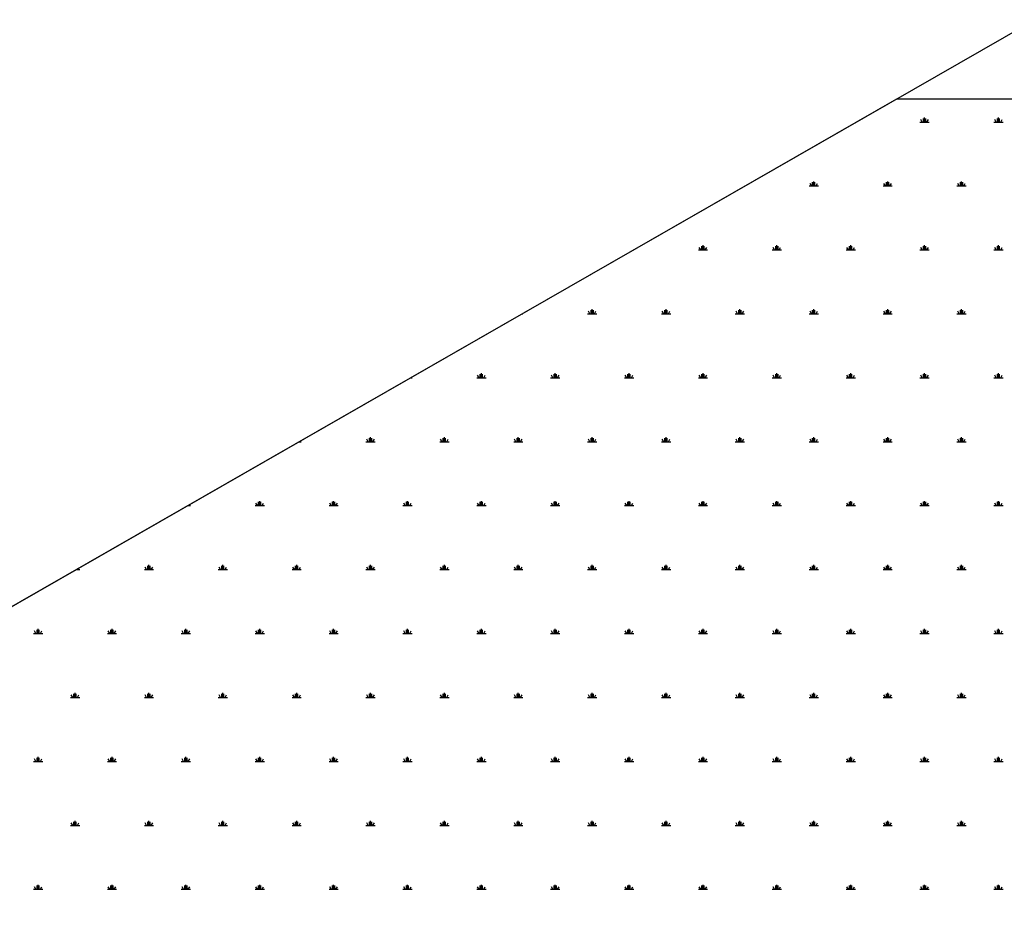
# Model space of a CAD drawing. Units: millimetres. Extents: x -111548 to -110577, y 57139 to 58543.
# Drawn here: x -111240 to -111213, y 57906 to 57930 of the extents above; entities that cross this region are included whole.
import ezdxf

# ---------------------------------------------------------------- set-up
doc = ezdxf.new("R2010")
doc.units = ezdxf.units.MM

msp = doc.modelspace()

# ---------------------------------------------------------------- linework, layer by layer
at = {"color": 0, "linetype": 'ByBlock', "lineweight": -2}
for p, q in [((-111085.681, 58002.869), (-111298.343, 57880.859)), ((-111298.343, 57880.859), (-111215.802, 57928.215)), ((-111215.802, 57928.215), (-111050.398, 57928.215)), ((-111215.054, 57927.589), (-111215.054, 57927.714)), ((-111213.054, 57927.589), (-111213.054, 57927.714)), ((-111215.179, 57927.589), (-111214.929, 57927.589)), ((-111215.117, 57927.589), (-111215.157, 57927.658)), ((-111215.085, 57927.589), (-111215.085, 57927.689)), ((-111215.023, 57927.589), (-111215.023, 57927.689)), ((-111214.992, 57927.589), (-111214.952, 57927.658)), ((-111213.179, 57927.589), (-111212.929, 57927.589)), ((-111213.117, 57927.589), (-111213.157, 57927.658)), ((-111213.085, 57927.589), (-111213.085, 57927.689)), ((-111213.023, 57927.589), (-111213.023, 57927.689)), ((-111212.992, 57927.589), (-111212.952, 57927.658)), ((-111218.179, 57925.857), (-111217.929, 57925.857)), ((-111218.117, 57925.857), (-111218.157, 57925.926)), ((-111218.085, 57925.857), (-111218.085, 57925.957)), ((-111218.054, 57925.857), (-111218.054, 57925.982)), ((-111218.023, 57925.857), (-111218.023, 57925.957)), ((-111217.992, 57925.857), (-111217.952, 57925.926)), ((-111216.179, 57925.857), (-111215.929, 57925.857)), ((-111216.117, 57925.857), (-111216.157, 57925.926)), ((-111216.085, 57925.857), (-111216.085, 57925.957)), ((-111216.054, 57925.857), (-111216.054, 57925.982)), ((-111216.023, 57925.857), (-111216.023, 57925.957)), ((-111215.992, 57925.857), (-111215.952, 57925.926)), ((-111214.179, 57925.857), (-111213.929, 57925.857)), ((-111214.117, 57925.857), (-111214.157, 57925.926)), ((-111214.085, 57925.857), (-111214.085, 57925.957)), ((-111214.054, 57925.857), (-111214.054, 57925.982)), ((-111214.023, 57925.857), (-111214.023, 57925.957)), ((-111213.992, 57925.857), (-111213.952, 57925.926)), ((-111221.054, 57924.125), (-111221.054, 57924.25)), ((-111219.054, 57924.125), (-111219.054, 57924.25)), ((-111217.054, 57924.125), (-111217.054, 57924.25)), ((-111215.054, 57924.125), (-111215.054, 57924.25)), ((-111213.054, 57924.125), (-111213.054, 57924.25)), ((-111222.931, 57924.125), (-111222.929, 57924.125)), ((-111221.179, 57924.125), (-111220.929, 57924.125)), ((-111221.117, 57924.125), (-111221.157, 57924.194)), ((-111221.085, 57924.125), (-111221.085, 57924.225)), ((-111221.023, 57924.125), (-111221.023, 57924.225)), ((-111220.992, 57924.125), (-111220.952, 57924.194)), ((-111219.179, 57924.125), (-111218.929, 57924.125)), ((-111219.117, 57924.125), (-111219.157, 57924.194)), ((-111219.085, 57924.125), (-111219.085, 57924.225)), ((-111219.023, 57924.125), (-111219.023, 57924.225)), ((-111218.992, 57924.125), (-111218.952, 57924.194)), ((-111217.179, 57924.125), (-111216.929, 57924.125)), ((-111217.117, 57924.125), (-111217.157, 57924.194)), ((-111217.085, 57924.125), (-111217.085, 57924.225)), ((-111217.023, 57924.125), (-111217.023, 57924.225)), ((-111216.992, 57924.125), (-111216.952, 57924.194)), ((-111215.179, 57924.125), (-111214.929, 57924.125)), ((-111215.117, 57924.125), (-111215.157, 57924.194)), ((-111215.085, 57924.125), (-111215.085, 57924.225)), ((-111215.023, 57924.125), (-111215.023, 57924.225)), ((-111214.992, 57924.125), (-111214.952, 57924.194)), ((-111213.179, 57924.125), (-111212.929, 57924.125)), ((-111213.117, 57924.125), (-111213.157, 57924.194)), ((-111213.085, 57924.125), (-111213.085, 57924.225)), ((-111213.023, 57924.125), (-111213.023, 57924.225)), ((-111212.992, 57924.125), (-111212.952, 57924.194)), ((-111225.95, 57922.393), (-111225.929, 57922.393)), ((-111224.179, 57922.393), (-111223.929, 57922.393)), ((-111224.117, 57922.393), (-111224.157, 57922.462)), ((-111224.085, 57922.393), (-111224.085, 57922.493)), ((-111224.054, 57922.393), (-111224.054, 57922.518)), ((-111224.023, 57922.393), (-111224.023, 57922.493)), ((-111223.992, 57922.393), (-111223.952, 57922.462)), ((-111222.179, 57922.393), (-111221.929, 57922.393)), ((-111222.117, 57922.393), (-111222.157, 57922.462)), ((-111222.085, 57922.393), (-111222.085, 57922.493)), ((-111222.054, 57922.393), (-111222.054, 57922.518)), ((-111222.023, 57922.393), (-111222.023, 57922.493)), ((-111221.992, 57922.393), (-111221.952, 57922.462)), ((-111220.179, 57922.393), (-111219.929, 57922.393)), ((-111220.117, 57922.393), (-111220.157, 57922.462)), ((-111220.085, 57922.393), (-111220.085, 57922.493)), ((-111220.054, 57922.393), (-111220.054, 57922.518)), ((-111220.023, 57922.393), (-111220.023, 57922.493)), ((-111219.992, 57922.393), (-111219.952, 57922.462)), ((-111218.179, 57922.393), (-111217.929, 57922.393)), ((-111218.117, 57922.393), (-111218.157, 57922.462)), ((-111218.085, 57922.393), (-111218.085, 57922.493)), ((-111218.054, 57922.393), (-111218.054, 57922.518)), ((-111218.023, 57922.393), (-111218.023, 57922.493)), ((-111217.992, 57922.393), (-111217.952, 57922.462)), ((-111216.179, 57922.393), (-111215.929, 57922.393)), ((-111216.117, 57922.393), (-111216.157, 57922.462)), ((-111216.085, 57922.393), (-111216.085, 57922.493)), ((-111216.054, 57922.393), (-111216.054, 57922.518)), ((-111216.023, 57922.393), (-111216.023, 57922.493)), ((-111215.992, 57922.393), (-111215.952, 57922.462)), ((-111214.179, 57922.393), (-111213.929, 57922.393)), ((-111214.117, 57922.393), (-111214.157, 57922.462)), ((-111214.085, 57922.393), (-111214.085, 57922.493)), ((-111214.054, 57922.393), (-111214.054, 57922.518)), ((-111214.023, 57922.393), (-111214.023, 57922.493)), ((-111213.992, 57922.393), (-111213.952, 57922.462)), ((-111227.054, 57920.661), (-111227.054, 57920.786)), ((-111225.054, 57920.661), (-111225.054, 57920.786)), ((-111223.054, 57920.661), (-111223.054, 57920.786)), ((-111221.054, 57920.661), (-111221.054, 57920.786)), ((-111219.054, 57920.661), (-111219.054, 57920.786)), ((-111217.054, 57920.661), (-111217.054, 57920.786)), ((-111215.054, 57920.661), (-111215.054, 57920.786)), ((-111213.054, 57920.661), (-111213.054, 57920.786)), ((-111228.969, 57920.661), (-111228.929, 57920.661)), ((-111227.179, 57920.661), (-111226.929, 57920.661)), ((-111227.117, 57920.661), (-111227.157, 57920.73)), ((-111227.085, 57920.661), (-111227.085, 57920.761)), ((-111227.023, 57920.661), (-111227.023, 57920.761)), ((-111226.992, 57920.661), (-111226.952, 57920.73)), ((-111225.179, 57920.661), (-111224.929, 57920.661)), ((-111225.117, 57920.661), (-111225.157, 57920.73)), ((-111225.085, 57920.661), (-111225.085, 57920.761)), ((-111225.023, 57920.661), (-111225.023, 57920.761)), ((-111224.992, 57920.661), (-111224.952, 57920.73)), ((-111223.179, 57920.661), (-111222.929, 57920.661)), ((-111223.117, 57920.661), (-111223.157, 57920.73)), ((-111223.085, 57920.661), (-111223.085, 57920.761)), ((-111223.023, 57920.661), (-111223.023, 57920.761)), ((-111222.992, 57920.661), (-111222.952, 57920.73)), ((-111221.179, 57920.661), (-111220.929, 57920.661)), ((-111221.117, 57920.661), (-111221.157, 57920.73)), ((-111221.085, 57920.661), (-111221.085, 57920.761)), ((-111221.023, 57920.661), (-111221.023, 57920.761)), ((-111220.992, 57920.661), (-111220.952, 57920.73)), ((-111219.179, 57920.661), (-111218.929, 57920.661)), ((-111219.117, 57920.661), (-111219.157, 57920.73)), ((-111219.085, 57920.661), (-111219.085, 57920.761)), ((-111219.023, 57920.661), (-111219.023, 57920.761)), ((-111218.992, 57920.661), (-111218.952, 57920.73)), ((-111217.179, 57920.661), (-111216.929, 57920.661)), ((-111217.117, 57920.661), (-111217.157, 57920.73)), ((-111217.085, 57920.661), (-111217.085, 57920.761)), ((-111217.023, 57920.661), (-111217.023, 57920.761)), ((-111216.992, 57920.661), (-111216.952, 57920.73)), ((-111215.179, 57920.661), (-111214.929, 57920.661)), ((-111215.117, 57920.661), (-111215.157, 57920.73)), ((-111215.085, 57920.661), (-111215.085, 57920.761)), ((-111215.023, 57920.661), (-111215.023, 57920.761)), ((-111214.992, 57920.661), (-111214.952, 57920.73)), ((-111213.179, 57920.661), (-111212.929, 57920.661)), ((-111213.117, 57920.661), (-111213.157, 57920.73)), ((-111213.085, 57920.661), (-111213.085, 57920.761)), ((-111213.023, 57920.661), (-111213.023, 57920.761)), ((-111212.992, 57920.661), (-111212.952, 57920.73)), ((-111231.987, 57918.929), (-111231.929, 57918.929)), ((-111230.179, 57918.929), (-111229.929, 57918.929)), ((-111230.117, 57918.929), (-111230.157, 57918.998)), ((-111230.085, 57918.929), (-111230.085, 57919.029)), ((-111230.054, 57918.929), (-111230.054, 57919.054)), ((-111230.023, 57918.929), (-111230.023, 57919.029)), ((-111229.992, 57918.929), (-111229.952, 57918.998)), ((-111228.179, 57918.929), (-111227.929, 57918.929)), ((-111228.117, 57918.929), (-111228.157, 57918.998)), ((-111228.085, 57918.929), (-111228.085, 57919.029)), ((-111228.054, 57918.929), (-111228.054, 57919.054)), ((-111228.023, 57918.929), (-111228.023, 57919.029)), ((-111227.992, 57918.929), (-111227.952, 57918.998)), ((-111226.179, 57918.929), (-111225.929, 57918.929)), ((-111226.117, 57918.929), (-111226.157, 57918.998)), ((-111226.085, 57918.929), (-111226.085, 57919.029)), ((-111226.054, 57918.929), (-111226.054, 57919.054)), ((-111226.023, 57918.929), (-111226.023, 57919.029)), ((-111225.992, 57918.929), (-111225.952, 57918.998)), ((-111224.179, 57918.929), (-111223.929, 57918.929)), ((-111224.117, 57918.929), (-111224.157, 57918.998)), ((-111224.085, 57918.929), (-111224.085, 57919.029)), ((-111224.054, 57918.929), (-111224.054, 57919.054)), ((-111224.023, 57918.929), (-111224.023, 57919.029)), ((-111223.992, 57918.929), (-111223.952, 57918.998)), ((-111222.179, 57918.929), (-111221.929, 57918.929)), ((-111222.117, 57918.929), (-111222.157, 57918.998)), ((-111222.085, 57918.929), (-111222.085, 57919.029)), ((-111222.054, 57918.929), (-111222.054, 57919.054)), ((-111222.023, 57918.929), (-111222.023, 57919.029)), ((-111221.992, 57918.929), (-111221.952, 57918.998)), ((-111220.179, 57918.929), (-111219.929, 57918.929)), ((-111220.117, 57918.929), (-111220.157, 57918.998)), ((-111220.085, 57918.929), (-111220.085, 57919.029)), ((-111220.054, 57918.929), (-111220.054, 57919.054)), ((-111220.023, 57918.929), (-111220.023, 57919.029)), ((-111219.992, 57918.929), (-111219.952, 57918.998)), ((-111218.179, 57918.929), (-111217.929, 57918.929)), ((-111218.117, 57918.929), (-111218.157, 57918.998)), ((-111218.085, 57918.929), (-111218.085, 57919.029)), ((-111218.054, 57918.929), (-111218.054, 57919.054)), ((-111218.023, 57918.929), (-111218.023, 57919.029)), ((-111217.992, 57918.929), (-111217.952, 57918.998)), ((-111216.179, 57918.929), (-111215.929, 57918.929)), ((-111216.117, 57918.929), (-111216.157, 57918.998)), ((-111216.085, 57918.929), (-111216.085, 57919.029)), ((-111216.054, 57918.929), (-111216.054, 57919.054)), ((-111216.023, 57918.929), (-111216.023, 57919.029)), ((-111215.992, 57918.929), (-111215.952, 57918.998)), ((-111214.179, 57918.929), (-111213.929, 57918.929)), ((-111214.117, 57918.929), (-111214.157, 57918.998)), ((-111214.085, 57918.929), (-111214.085, 57919.029)), ((-111214.054, 57918.929), (-111214.054, 57919.054)), ((-111214.023, 57918.929), (-111214.023, 57919.029)), ((-111213.992, 57918.929), (-111213.952, 57918.998)), ((-111233.054, 57917.197), (-111233.054, 57917.322)), ((-111231.054, 57917.197), (-111231.054, 57917.322)), ((-111229.054, 57917.197), (-111229.054, 57917.322)), ((-111227.054, 57917.197), (-111227.054, 57917.322)), ((-111225.054, 57917.197), (-111225.054, 57917.322)), ((-111223.054, 57917.197), (-111223.054, 57917.322)), ((-111221.054, 57917.197), (-111221.054, 57917.322)), ((-111219.054, 57917.197), (-111219.054, 57917.322)), ((-111217.054, 57917.197), (-111217.054, 57917.322)), ((-111215.054, 57917.197), (-111215.054, 57917.322)), ((-111213.054, 57917.197), (-111213.054, 57917.322)), ((-111235.006, 57917.197), (-111234.929, 57917.197)), ((-111234.992, 57917.197), (-111234.984, 57917.209)), ((-111233.179, 57917.197), (-111232.929, 57917.197)), ((-111233.117, 57917.197), (-111233.157, 57917.266)), ((-111233.085, 57917.197), (-111233.085, 57917.297)), ((-111233.023, 57917.197), (-111233.023, 57917.297)), ((-111232.992, 57917.197), (-111232.952, 57917.266)), ((-111231.179, 57917.197), (-111230.929, 57917.197)), ((-111231.117, 57917.197), (-111231.157, 57917.266)), ((-111231.085, 57917.197), (-111231.085, 57917.297)), ((-111231.023, 57917.197), (-111231.023, 57917.297)), ((-111230.992, 57917.197), (-111230.952, 57917.266)), ((-111229.179, 57917.197), (-111228.929, 57917.197)), ((-111229.117, 57917.197), (-111229.157, 57917.266)), ((-111229.085, 57917.197), (-111229.085, 57917.297)), ((-111229.023, 57917.197), (-111229.023, 57917.297)), ((-111228.992, 57917.197), (-111228.952, 57917.266)), ((-111227.179, 57917.197), (-111226.929, 57917.197)), ((-111227.117, 57917.197), (-111227.157, 57917.266)), ((-111227.085, 57917.197), (-111227.085, 57917.297)), ((-111227.023, 57917.197), (-111227.023, 57917.297)), ((-111226.992, 57917.197), (-111226.952, 57917.266)), ((-111225.179, 57917.197), (-111224.929, 57917.197)), ((-111225.117, 57917.197), (-111225.157, 57917.266)), ((-111225.085, 57917.197), (-111225.085, 57917.297)), ((-111225.023, 57917.197), (-111225.023, 57917.297)), ((-111224.992, 57917.197), (-111224.952, 57917.266)), ((-111223.179, 57917.197), (-111222.929, 57917.197)), ((-111223.117, 57917.197), (-111223.157, 57917.266)), ((-111223.085, 57917.197), (-111223.085, 57917.297)), ((-111223.023, 57917.197), (-111223.023, 57917.297)), ((-111222.992, 57917.197), (-111222.952, 57917.266)), ((-111221.179, 57917.197), (-111220.929, 57917.197)), ((-111221.117, 57917.197), (-111221.157, 57917.266)), ((-111221.085, 57917.197), (-111221.085, 57917.297)), ((-111221.023, 57917.197), (-111221.023, 57917.297)), ((-111220.992, 57917.197), (-111220.952, 57917.266)), ((-111219.179, 57917.197), (-111218.929, 57917.197)), ((-111219.117, 57917.197), (-111219.157, 57917.266)), ((-111219.085, 57917.197), (-111219.085, 57917.297)), ((-111219.023, 57917.197), (-111219.023, 57917.297)), ((-111218.992, 57917.197), (-111218.952, 57917.266)), ((-111217.179, 57917.197), (-111216.929, 57917.197)), ((-111217.117, 57917.197), (-111217.157, 57917.266)), ((-111217.085, 57917.197), (-111217.085, 57917.297)), ((-111217.023, 57917.197), (-111217.023, 57917.297)), ((-111216.992, 57917.197), (-111216.952, 57917.266)), ((-111215.179, 57917.197), (-111214.929, 57917.197)), ((-111215.117, 57917.197), (-111215.157, 57917.266)), ((-111215.085, 57917.197), (-111215.085, 57917.297)), ((-111215.023, 57917.197), (-111215.023, 57917.297)), ((-111214.992, 57917.197), (-111214.952, 57917.266)), ((-111213.179, 57917.197), (-111212.929, 57917.197)), ((-111213.117, 57917.197), (-111213.157, 57917.266)), ((-111213.085, 57917.197), (-111213.085, 57917.297)), ((-111213.023, 57917.197), (-111213.023, 57917.297)), ((-111212.992, 57917.197), (-111212.952, 57917.266)), ((-111238.025, 57915.465), (-111237.929, 57915.465)), ((-111238.023, 57915.465), (-111238.023, 57915.466)), ((-111237.992, 57915.465), (-111237.975, 57915.494)), ((-111236.179, 57915.465), (-111235.929, 57915.465)), ((-111236.117, 57915.465), (-111236.157, 57915.534)), ((-111236.085, 57915.465), (-111236.085, 57915.565)), ((-111236.054, 57915.465), (-111236.054, 57915.59)), ((-111236.023, 57915.465), (-111236.023, 57915.565)), ((-111235.992, 57915.465), (-111235.952, 57915.534)), ((-111234.179, 57915.465), (-111233.929, 57915.465)), ((-111234.117, 57915.465), (-111234.157, 57915.534)), ((-111234.085, 57915.465), (-111234.085, 57915.565)), ((-111234.054, 57915.465), (-111234.054, 57915.59)), ((-111234.023, 57915.465), (-111234.023, 57915.565)), ((-111233.992, 57915.465), (-111233.952, 57915.534)), ((-111232.179, 57915.465), (-111231.929, 57915.465)), ((-111232.117, 57915.465), (-111232.157, 57915.534)), ((-111232.085, 57915.465), (-111232.085, 57915.565)), ((-111232.054, 57915.465), (-111232.054, 57915.59)), ((-111232.023, 57915.465), (-111232.023, 57915.565)), ((-111231.992, 57915.465), (-111231.952, 57915.534)), ((-111230.179, 57915.465), (-111229.929, 57915.465)), ((-111230.117, 57915.465), (-111230.157, 57915.534)), ((-111230.085, 57915.465), (-111230.085, 57915.565)), ((-111230.054, 57915.465), (-111230.054, 57915.59)), ((-111230.023, 57915.465), (-111230.023, 57915.565)), ((-111229.992, 57915.465), (-111229.952, 57915.534)), ((-111228.179, 57915.465), (-111227.929, 57915.465)), ((-111228.117, 57915.465), (-111228.157, 57915.534)), ((-111228.085, 57915.465), (-111228.085, 57915.565)), ((-111228.054, 57915.465), (-111228.054, 57915.59)), ((-111228.023, 57915.465), (-111228.023, 57915.565)), ((-111227.992, 57915.465), (-111227.952, 57915.534)), ((-111226.179, 57915.465), (-111225.929, 57915.465)), ((-111226.117, 57915.465), (-111226.157, 57915.534)), ((-111226.085, 57915.465), (-111226.085, 57915.565)), ((-111226.054, 57915.465), (-111226.054, 57915.59)), ((-111226.023, 57915.465), (-111226.023, 57915.565)), ((-111225.992, 57915.465), (-111225.952, 57915.534)), ((-111224.179, 57915.465), (-111223.929, 57915.465)), ((-111224.117, 57915.465), (-111224.157, 57915.534)), ((-111224.085, 57915.465), (-111224.085, 57915.565)), ((-111224.054, 57915.465), (-111224.054, 57915.59)), ((-111224.023, 57915.465), (-111224.023, 57915.565)), ((-111223.992, 57915.465), (-111223.952, 57915.534)), ((-111222.179, 57915.465), (-111221.929, 57915.465)), ((-111222.117, 57915.465), (-111222.157, 57915.534)), ((-111222.085, 57915.465), (-111222.085, 57915.565)), ((-111222.054, 57915.465), (-111222.054, 57915.59)), ((-111222.023, 57915.465), (-111222.023, 57915.565)), ((-111221.992, 57915.465), (-111221.952, 57915.534)), ((-111220.179, 57915.465), (-111219.929, 57915.465)), ((-111220.117, 57915.465), (-111220.157, 57915.534)), ((-111220.085, 57915.465), (-111220.085, 57915.565)), ((-111220.054, 57915.465), (-111220.054, 57915.59)), ((-111220.023, 57915.465), (-111220.023, 57915.565)), ((-111219.992, 57915.465), (-111219.952, 57915.534)), ((-111218.179, 57915.465), (-111217.929, 57915.465)), ((-111218.117, 57915.465), (-111218.157, 57915.534)), ((-111218.085, 57915.465), (-111218.085, 57915.565)), ((-111218.054, 57915.465), (-111218.054, 57915.59)), ((-111218.023, 57915.465), (-111218.023, 57915.565)), ((-111217.992, 57915.465), (-111217.952, 57915.534)), ((-111216.179, 57915.465), (-111215.929, 57915.465)), ((-111216.117, 57915.465), (-111216.157, 57915.534)), ((-111216.085, 57915.465), (-111216.085, 57915.565)), ((-111216.054, 57915.465), (-111216.054, 57915.59)), ((-111216.023, 57915.465), (-111216.023, 57915.565)), ((-111215.992, 57915.465), (-111215.952, 57915.534)), ((-111214.179, 57915.465), (-111213.929, 57915.465)), ((-111214.117, 57915.465), (-111214.157, 57915.534)), ((-111214.085, 57915.465), (-111214.085, 57915.565)), ((-111214.054, 57915.465), (-111214.054, 57915.59)), ((-111214.023, 57915.465), (-111214.023, 57915.565)), ((-111213.992, 57915.465), (-111213.952, 57915.534)), ((-111239.054, 57913.733), (-111239.054, 57913.858)), ((-111237.054, 57913.733), (-111237.054, 57913.858)), ((-111235.054, 57913.733), (-111235.054, 57913.858)), ((-111233.054, 57913.733), (-111233.054, 57913.858)), ((-111231.054, 57913.733), (-111231.054, 57913.858)), ((-111229.054, 57913.733), (-111229.054, 57913.858)), ((-111227.054, 57913.733), (-111227.054, 57913.858)), ((-111225.054, 57913.733), (-111225.054, 57913.858)), ((-111223.054, 57913.733), (-111223.054, 57913.858)), ((-111221.054, 57913.733), (-111221.054, 57913.858)), ((-111219.054, 57913.733), (-111219.054, 57913.858)), ((-111217.054, 57913.733), (-111217.054, 57913.858)), ((-111215.054, 57913.733), (-111215.054, 57913.858)), ((-111213.054, 57913.733), (-111213.054, 57913.858)), ((-111239.179, 57913.733), (-111238.929, 57913.733)), ((-111239.117, 57913.733), (-111239.157, 57913.802)), ((-111239.085, 57913.733), (-111239.085, 57913.833)), ((-111239.023, 57913.733), (-111239.023, 57913.833)), ((-111238.992, 57913.733), (-111238.952, 57913.802)), ((-111237.179, 57913.733), (-111236.929, 57913.733)), ((-111237.117, 57913.733), (-111237.157, 57913.802)), ((-111237.085, 57913.733), (-111237.085, 57913.833)), ((-111237.023, 57913.733), (-111237.023, 57913.833)), ((-111236.992, 57913.733), (-111236.952, 57913.802)), ((-111235.179, 57913.733), (-111234.929, 57913.733)), ((-111235.117, 57913.733), (-111235.157, 57913.802)), ((-111235.085, 57913.733), (-111235.085, 57913.833)), ((-111235.023, 57913.733), (-111235.023, 57913.833)), ((-111234.992, 57913.733), (-111234.952, 57913.802)), ((-111233.179, 57913.733), (-111232.929, 57913.733)), ((-111233.117, 57913.733), (-111233.157, 57913.802)), ((-111233.085, 57913.733), (-111233.085, 57913.833)), ((-111233.023, 57913.733), (-111233.023, 57913.833)), ((-111232.992, 57913.733), (-111232.952, 57913.802)), ((-111231.179, 57913.733), (-111230.929, 57913.733)), ((-111231.117, 57913.733), (-111231.157, 57913.802)), ((-111231.085, 57913.733), (-111231.085, 57913.833)), ((-111231.023, 57913.733), (-111231.023, 57913.833)), ((-111230.992, 57913.733), (-111230.952, 57913.802)), ((-111229.179, 57913.733), (-111228.929, 57913.733)), ((-111229.117, 57913.733), (-111229.157, 57913.802)), ((-111229.085, 57913.733), (-111229.085, 57913.833)), ((-111229.023, 57913.733), (-111229.023, 57913.833)), ((-111228.992, 57913.733), (-111228.952, 57913.802)), ((-111227.179, 57913.733), (-111226.929, 57913.733)), ((-111227.117, 57913.733), (-111227.157, 57913.802)), ((-111227.085, 57913.733), (-111227.085, 57913.833)), ((-111227.023, 57913.733), (-111227.023, 57913.833)), ((-111226.992, 57913.733), (-111226.952, 57913.802)), ((-111225.179, 57913.733), (-111224.929, 57913.733)), ((-111225.117, 57913.733), (-111225.157, 57913.802)), ((-111225.085, 57913.733), (-111225.085, 57913.833)), ((-111225.023, 57913.733), (-111225.023, 57913.833)), ((-111224.992, 57913.733), (-111224.952, 57913.802)), ((-111223.179, 57913.733), (-111222.929, 57913.733)), ((-111223.117, 57913.733), (-111223.157, 57913.802)), ((-111223.085, 57913.733), (-111223.085, 57913.833)), ((-111223.023, 57913.733), (-111223.023, 57913.833)), ((-111222.992, 57913.733), (-111222.952, 57913.802)), ((-111221.179, 57913.733), (-111220.929, 57913.733)), ((-111221.117, 57913.733), (-111221.157, 57913.802)), ((-111221.085, 57913.733), (-111221.085, 57913.833)), ((-111221.023, 57913.733), (-111221.023, 57913.833)), ((-111220.992, 57913.733), (-111220.952, 57913.802)), ((-111219.179, 57913.733), (-111218.929, 57913.733)), ((-111219.117, 57913.733), (-111219.157, 57913.802)), ((-111219.085, 57913.733), (-111219.085, 57913.833)), ((-111219.023, 57913.733), (-111219.023, 57913.833)), ((-111218.992, 57913.733), (-111218.952, 57913.802)), ((-111217.179, 57913.733), (-111216.929, 57913.733)), ((-111217.117, 57913.733), (-111217.157, 57913.802)), ((-111217.085, 57913.733), (-111217.085, 57913.833)), ((-111217.023, 57913.733), (-111217.023, 57913.833)), ((-111216.992, 57913.733), (-111216.952, 57913.802)), ((-111215.179, 57913.733), (-111214.929, 57913.733)), ((-111215.117, 57913.733), (-111215.157, 57913.802)), ((-111215.085, 57913.733), (-111215.085, 57913.833)), ((-111215.023, 57913.733), (-111215.023, 57913.833)), ((-111214.992, 57913.733), (-111214.952, 57913.802)), ((-111213.179, 57913.733), (-111212.929, 57913.733)), ((-111213.117, 57913.733), (-111213.157, 57913.802)), ((-111213.085, 57913.733), (-111213.085, 57913.833)), ((-111213.023, 57913.733), (-111213.023, 57913.833)), ((-111212.992, 57913.733), (-111212.952, 57913.802)), ((-111238.179, 57912.001), (-111237.929, 57912.001)), ((-111238.117, 57912.001), (-111238.157, 57912.07)), ((-111238.085, 57912.001), (-111238.085, 57912.101)), ((-111238.054, 57912.001), (-111238.054, 57912.126)), ((-111238.023, 57912.001), (-111238.023, 57912.101)), ((-111237.992, 57912.001), (-111237.952, 57912.07)), ((-111236.179, 57912.001), (-111235.929, 57912.001)), ((-111236.117, 57912.001), (-111236.157, 57912.07)), ((-111236.085, 57912.001), (-111236.085, 57912.101)), ((-111236.054, 57912.001), (-111236.054, 57912.126)), ((-111236.023, 57912.001), (-111236.023, 57912.101)), ((-111235.992, 57912.001), (-111235.952, 57912.07)), ((-111234.179, 57912.001), (-111233.929, 57912.001)), ((-111234.117, 57912.001), (-111234.157, 57912.07)), ((-111234.085, 57912.001), (-111234.085, 57912.101)), ((-111234.054, 57912.001), (-111234.054, 57912.126)), ((-111234.023, 57912.001), (-111234.023, 57912.101)), ((-111233.992, 57912.001), (-111233.952, 57912.07)), ((-111232.179, 57912.001), (-111231.929, 57912.001)), ((-111232.117, 57912.001), (-111232.157, 57912.07)), ((-111232.085, 57912.001), (-111232.085, 57912.101)), ((-111232.054, 57912.001), (-111232.054, 57912.126)), ((-111232.023, 57912.001), (-111232.023, 57912.101)), ((-111231.992, 57912.001), (-111231.952, 57912.07)), ((-111230.179, 57912.001), (-111229.929, 57912.001)), ((-111230.117, 57912.001), (-111230.157, 57912.07)), ((-111230.085, 57912.001), (-111230.085, 57912.101)), ((-111230.054, 57912.001), (-111230.054, 57912.126)), ((-111230.023, 57912.001), (-111230.023, 57912.101)), ((-111229.992, 57912.001), (-111229.952, 57912.07)), ((-111228.179, 57912.001), (-111227.929, 57912.001)), ((-111228.117, 57912.001), (-111228.157, 57912.07)), ((-111228.085, 57912.001), (-111228.085, 57912.101)), ((-111228.054, 57912.001), (-111228.054, 57912.126)), ((-111228.023, 57912.001), (-111228.023, 57912.101)), ((-111227.992, 57912.001), (-111227.952, 57912.07)), ((-111226.179, 57912.001), (-111225.929, 57912.001)), ((-111226.117, 57912.001), (-111226.157, 57912.07)), ((-111226.085, 57912.001), (-111226.085, 57912.101)), ((-111226.054, 57912.001), (-111226.054, 57912.126)), ((-111226.023, 57912.001), (-111226.023, 57912.101)), ((-111225.992, 57912.001), (-111225.952, 57912.07)), ((-111224.179, 57912.001), (-111223.929, 57912.001)), ((-111224.117, 57912.001), (-111224.157, 57912.07)), ((-111224.085, 57912.001), (-111224.085, 57912.101)), ((-111224.054, 57912.001), (-111224.054, 57912.126)), ((-111224.023, 57912.001), (-111224.023, 57912.101)), ((-111223.992, 57912.001), (-111223.952, 57912.07)), ((-111222.179, 57912.001), (-111221.929, 57912.001)), ((-111222.117, 57912.001), (-111222.157, 57912.07)), ((-111222.085, 57912.001), (-111222.085, 57912.101)), ((-111222.054, 57912.001), (-111222.054, 57912.126)), ((-111222.023, 57912.001), (-111222.023, 57912.101)), ((-111221.992, 57912.001), (-111221.952, 57912.07)), ((-111220.179, 57912.001), (-111219.929, 57912.001)), ((-111220.117, 57912.001), (-111220.157, 57912.07)), ((-111220.085, 57912.001), (-111220.085, 57912.101)), ((-111220.054, 57912.001), (-111220.054, 57912.126)), ((-111220.023, 57912.001), (-111220.023, 57912.101)), ((-111219.992, 57912.001), (-111219.952, 57912.07)), ((-111218.179, 57912.001), (-111217.929, 57912.001)), ((-111218.117, 57912.001), (-111218.157, 57912.07)), ((-111218.085, 57912.001), (-111218.085, 57912.101)), ((-111218.054, 57912.001), (-111218.054, 57912.126)), ((-111218.023, 57912.001), (-111218.023, 57912.101)), ((-111217.992, 57912.001), (-111217.952, 57912.07)), ((-111216.179, 57912.001), (-111215.929, 57912.001)), ((-111216.117, 57912.001), (-111216.157, 57912.07)), ((-111216.085, 57912.001), (-111216.085, 57912.101)), ((-111216.054, 57912.001), (-111216.054, 57912.126)), ((-111216.023, 57912.001), (-111216.023, 57912.101)), ((-111215.992, 57912.001), (-111215.952, 57912.07)), ((-111214.179, 57912.001), (-111213.929, 57912.001)), ((-111214.117, 57912.001), (-111214.157, 57912.07)), ((-111214.085, 57912.001), (-111214.085, 57912.101)), ((-111214.054, 57912.001), (-111214.054, 57912.126)), ((-111214.023, 57912.001), (-111214.023, 57912.101)), ((-111213.992, 57912.001), (-111213.952, 57912.07)), ((-111239.054, 57910.268), (-111239.054, 57910.393)), ((-111237.054, 57910.268), (-111237.054, 57910.393)), ((-111235.054, 57910.268), (-111235.054, 57910.393)), ((-111233.054, 57910.268), (-111233.054, 57910.393)), ((-111231.054, 57910.268), (-111231.054, 57910.393)), ((-111229.054, 57910.268), (-111229.054, 57910.393)), ((-111227.054, 57910.268), (-111227.054, 57910.393)), ((-111225.054, 57910.268), (-111225.054, 57910.393)), ((-111223.054, 57910.268), (-111223.054, 57910.393)), ((-111221.054, 57910.268), (-111221.054, 57910.393)), ((-111219.054, 57910.268), (-111219.054, 57910.393)), ((-111217.054, 57910.268), (-111217.054, 57910.393)), ((-111215.054, 57910.268), (-111215.054, 57910.393)), ((-111213.054, 57910.268), (-111213.054, 57910.393)), ((-111239.179, 57910.268), (-111238.929, 57910.268)), ((-111239.117, 57910.269), (-111239.157, 57910.338)), ((-111239.085, 57910.268), (-111239.085, 57910.368)), ((-111239.023, 57910.268), (-111239.023, 57910.368)), ((-111238.992, 57910.268), (-111238.952, 57910.338)), ((-111237.179, 57910.268), (-111236.929, 57910.268)), ((-111237.117, 57910.269), (-111237.157, 57910.338)), ((-111237.085, 57910.268), (-111237.085, 57910.368)), ((-111237.023, 57910.268), (-111237.023, 57910.368)), ((-111236.992, 57910.268), (-111236.952, 57910.338)), ((-111235.179, 57910.268), (-111234.929, 57910.268)), ((-111235.117, 57910.269), (-111235.157, 57910.338)), ((-111235.085, 57910.268), (-111235.085, 57910.368)), ((-111235.023, 57910.268), (-111235.023, 57910.368)), ((-111234.992, 57910.268), (-111234.952, 57910.338)), ((-111233.179, 57910.268), (-111232.929, 57910.268)), ((-111233.117, 57910.269), (-111233.157, 57910.338)), ((-111233.085, 57910.268), (-111233.085, 57910.368)), ((-111233.023, 57910.268), (-111233.023, 57910.368)), ((-111232.992, 57910.268), (-111232.952, 57910.338)), ((-111231.179, 57910.268), (-111230.929, 57910.268)), ((-111231.117, 57910.269), (-111231.157, 57910.338)), ((-111231.085, 57910.268), (-111231.085, 57910.368)), ((-111231.023, 57910.268), (-111231.023, 57910.368)), ((-111230.992, 57910.268), (-111230.952, 57910.338)), ((-111229.179, 57910.268), (-111228.929, 57910.268)), ((-111229.117, 57910.269), (-111229.157, 57910.338)), ((-111229.085, 57910.268), (-111229.085, 57910.368)), ((-111229.023, 57910.268), (-111229.023, 57910.368)), ((-111228.992, 57910.268), (-111228.952, 57910.338)), ((-111227.179, 57910.268), (-111226.929, 57910.268)), ((-111227.117, 57910.269), (-111227.157, 57910.338)), ((-111227.085, 57910.268), (-111227.085, 57910.368)), ((-111227.023, 57910.268), (-111227.023, 57910.368)), ((-111226.992, 57910.268), (-111226.952, 57910.338)), ((-111225.179, 57910.268), (-111224.929, 57910.268)), ((-111225.117, 57910.269), (-111225.157, 57910.338)), ((-111225.085, 57910.268), (-111225.085, 57910.368)), ((-111225.023, 57910.268), (-111225.023, 57910.368)), ((-111224.992, 57910.268), (-111224.952, 57910.338)), ((-111223.179, 57910.268), (-111222.929, 57910.268)), ((-111223.117, 57910.269), (-111223.157, 57910.338)), ((-111223.085, 57910.268), (-111223.085, 57910.368)), ((-111223.023, 57910.268), (-111223.023, 57910.368)), ((-111222.992, 57910.268), (-111222.952, 57910.338)), ((-111221.179, 57910.268), (-111220.929, 57910.268)), ((-111221.117, 57910.269), (-111221.157, 57910.338)), ((-111221.085, 57910.268), (-111221.085, 57910.368)), ((-111221.023, 57910.268), (-111221.023, 57910.368)), ((-111220.992, 57910.268), (-111220.952, 57910.338)), ((-111219.179, 57910.268), (-111218.929, 57910.268)), ((-111219.117, 57910.269), (-111219.157, 57910.338)), ((-111219.085, 57910.268), (-111219.085, 57910.368)), ((-111219.023, 57910.268), (-111219.023, 57910.368)), ((-111218.992, 57910.268), (-111218.952, 57910.338)), ((-111217.179, 57910.268), (-111216.929, 57910.268)), ((-111217.117, 57910.269), (-111217.157, 57910.338)), ((-111217.085, 57910.268), (-111217.085, 57910.368)), ((-111217.023, 57910.268), (-111217.023, 57910.368)), ((-111216.992, 57910.268), (-111216.952, 57910.338)), ((-111215.179, 57910.268), (-111214.929, 57910.268)), ((-111215.117, 57910.269), (-111215.157, 57910.338)), ((-111215.085, 57910.268), (-111215.085, 57910.368)), ((-111215.023, 57910.268), (-111215.023, 57910.368)), ((-111214.992, 57910.268), (-111214.952, 57910.338)), ((-111213.179, 57910.268), (-111212.929, 57910.268)), ((-111213.117, 57910.269), (-111213.157, 57910.338)), ((-111213.085, 57910.268), (-111213.085, 57910.368)), ((-111213.023, 57910.268), (-111213.023, 57910.368)), ((-111212.992, 57910.268), (-111212.952, 57910.338)), ((-111238.179, 57908.536), (-111237.929, 57908.536)), ((-111238.117, 57908.537), (-111238.157, 57908.606)), ((-111238.085, 57908.536), (-111238.085, 57908.636)), ((-111238.054, 57908.536), (-111238.054, 57908.661)), ((-111238.023, 57908.536), (-111238.023, 57908.636)), ((-111237.992, 57908.536), (-111237.952, 57908.606)), ((-111236.179, 57908.536), (-111235.929, 57908.536)), ((-111236.117, 57908.537), (-111236.157, 57908.606)), ((-111236.085, 57908.536), (-111236.085, 57908.636)), ((-111236.054, 57908.536), (-111236.054, 57908.661)), ((-111236.023, 57908.536), (-111236.023, 57908.636)), ((-111235.992, 57908.536), (-111235.952, 57908.606)), ((-111234.179, 57908.536), (-111233.929, 57908.536)), ((-111234.117, 57908.537), (-111234.157, 57908.606)), ((-111234.085, 57908.536), (-111234.085, 57908.636)), ((-111234.054, 57908.536), (-111234.054, 57908.661)), ((-111234.023, 57908.536), (-111234.023, 57908.636)), ((-111233.992, 57908.536), (-111233.952, 57908.606)), ((-111232.179, 57908.536), (-111231.929, 57908.536)), ((-111232.117, 57908.537), (-111232.157, 57908.606)), ((-111232.085, 57908.536), (-111232.085, 57908.636)), ((-111232.054, 57908.536), (-111232.054, 57908.661)), ((-111232.023, 57908.536), (-111232.023, 57908.636)), ((-111231.992, 57908.536), (-111231.952, 57908.606)), ((-111230.179, 57908.536), (-111229.929, 57908.536)), ((-111230.117, 57908.537), (-111230.157, 57908.606)), ((-111230.085, 57908.536), (-111230.085, 57908.636)), ((-111230.054, 57908.536), (-111230.054, 57908.661)), ((-111230.023, 57908.536), (-111230.023, 57908.636)), ((-111229.992, 57908.536), (-111229.952, 57908.606)), ((-111228.179, 57908.536), (-111227.929, 57908.536)), ((-111228.117, 57908.537), (-111228.157, 57908.606)), ((-111228.085, 57908.536), (-111228.085, 57908.636)), ((-111228.054, 57908.536), (-111228.054, 57908.661)), ((-111228.023, 57908.536), (-111228.023, 57908.636)), ((-111227.992, 57908.536), (-111227.952, 57908.606)), ((-111226.179, 57908.536), (-111225.929, 57908.536)), ((-111226.117, 57908.537), (-111226.157, 57908.606)), ((-111226.085, 57908.536), (-111226.085, 57908.636)), ((-111226.054, 57908.536), (-111226.054, 57908.661)), ((-111226.023, 57908.536), (-111226.023, 57908.636)), ((-111225.992, 57908.536), (-111225.952, 57908.606)), ((-111224.179, 57908.536), (-111223.929, 57908.536)), ((-111224.117, 57908.537), (-111224.157, 57908.606)), ((-111224.085, 57908.536), (-111224.085, 57908.636)), ((-111224.054, 57908.536), (-111224.054, 57908.661)), ((-111224.023, 57908.536), (-111224.023, 57908.636)), ((-111223.992, 57908.536), (-111223.952, 57908.606)), ((-111222.179, 57908.536), (-111221.929, 57908.536)), ((-111222.117, 57908.537), (-111222.157, 57908.606)), ((-111222.085, 57908.536), (-111222.085, 57908.636)), ((-111222.054, 57908.536), (-111222.054, 57908.661)), ((-111222.023, 57908.536), (-111222.023, 57908.636)), ((-111221.992, 57908.536), (-111221.952, 57908.606)), ((-111220.179, 57908.536), (-111219.929, 57908.536)), ((-111220.117, 57908.537), (-111220.157, 57908.606)), ((-111220.085, 57908.536), (-111220.085, 57908.636)), ((-111220.054, 57908.536), (-111220.054, 57908.661)), ((-111220.023, 57908.536), (-111220.023, 57908.636)), ((-111219.992, 57908.536), (-111219.952, 57908.606)), ((-111218.179, 57908.536), (-111217.929, 57908.536)), ((-111218.117, 57908.537), (-111218.157, 57908.606)), ((-111218.085, 57908.536), (-111218.085, 57908.636)), ((-111218.054, 57908.536), (-111218.054, 57908.661)), ((-111218.023, 57908.536), (-111218.023, 57908.636)), ((-111217.992, 57908.536), (-111217.952, 57908.606)), ((-111216.179, 57908.536), (-111215.929, 57908.536)), ((-111216.117, 57908.537), (-111216.157, 57908.606)), ((-111216.085, 57908.536), (-111216.085, 57908.636)), ((-111216.054, 57908.536), (-111216.054, 57908.661)), ((-111216.023, 57908.536), (-111216.023, 57908.636)), ((-111215.992, 57908.536), (-111215.952, 57908.606)), ((-111214.179, 57908.536), (-111213.929, 57908.536)), ((-111214.117, 57908.537), (-111214.157, 57908.606)), ((-111214.085, 57908.536), (-111214.085, 57908.636)), ((-111214.054, 57908.536), (-111214.054, 57908.661)), ((-111214.023, 57908.536), (-111214.023, 57908.636)), ((-111213.992, 57908.536), (-111213.952, 57908.606)), ((-111239.054, 57906.804), (-111239.054, 57906.929)), ((-111237.054, 57906.804), (-111237.054, 57906.929)), ((-111235.054, 57906.804), (-111235.054, 57906.929)), ((-111233.054, 57906.804), (-111233.054, 57906.929)), ((-111231.054, 57906.804), (-111231.054, 57906.929)), ((-111229.054, 57906.804), (-111229.054, 57906.929)), ((-111227.054, 57906.804), (-111227.054, 57906.929)), ((-111225.054, 57906.804), (-111225.054, 57906.929)), ((-111223.054, 57906.804), (-111223.054, 57906.929)), ((-111221.054, 57906.804), (-111221.054, 57906.929)), ((-111219.054, 57906.804), (-111219.054, 57906.929)), ((-111217.054, 57906.804), (-111217.054, 57906.929)), ((-111215.054, 57906.804), (-111215.054, 57906.929)), ((-111213.054, 57906.804), (-111213.054, 57906.929)), ((-111239.179, 57906.804), (-111238.929, 57906.804)), ((-111239.117, 57906.804), (-111239.157, 57906.874)), ((-111239.085, 57906.804), (-111239.085, 57906.904)), ((-111239.023, 57906.804), (-111239.023, 57906.904)), ((-111238.992, 57906.804), (-111238.952, 57906.874)), ((-111237.179, 57906.804), (-111236.929, 57906.804)), ((-111237.117, 57906.804), (-111237.157, 57906.874)), ((-111237.085, 57906.804), (-111237.085, 57906.904)), ((-111237.023, 57906.804), (-111237.023, 57906.904)), ((-111236.992, 57906.804), (-111236.952, 57906.874)), ((-111235.179, 57906.804), (-111234.929, 57906.804)), ((-111235.117, 57906.804), (-111235.157, 57906.874)), ((-111235.085, 57906.804), (-111235.085, 57906.904)), ((-111235.023, 57906.804), (-111235.023, 57906.904)), ((-111234.992, 57906.804), (-111234.952, 57906.874)), ((-111233.179, 57906.804), (-111232.929, 57906.804)), ((-111233.117, 57906.804), (-111233.157, 57906.874)), ((-111233.085, 57906.804), (-111233.085, 57906.904)), ((-111233.023, 57906.804), (-111233.023, 57906.904)), ((-111232.992, 57906.804), (-111232.952, 57906.874)), ((-111231.179, 57906.804), (-111230.929, 57906.804)), ((-111231.117, 57906.804), (-111231.157, 57906.874)), ((-111231.085, 57906.804), (-111231.085, 57906.904)), ((-111231.023, 57906.804), (-111231.023, 57906.904)), ((-111230.992, 57906.804), (-111230.952, 57906.874)), ((-111229.179, 57906.804), (-111228.929, 57906.804)), ((-111229.117, 57906.804), (-111229.157, 57906.874)), ((-111229.085, 57906.804), (-111229.085, 57906.904)), ((-111229.023, 57906.804), (-111229.023, 57906.904)), ((-111228.992, 57906.804), (-111228.952, 57906.874)), ((-111227.179, 57906.804), (-111226.929, 57906.804)), ((-111227.117, 57906.804), (-111227.157, 57906.874)), ((-111227.085, 57906.804), (-111227.085, 57906.904)), ((-111227.023, 57906.804), (-111227.023, 57906.904)), ((-111226.992, 57906.804), (-111226.952, 57906.874)), ((-111225.179, 57906.804), (-111224.929, 57906.804)), ((-111225.117, 57906.804), (-111225.157, 57906.874)), ((-111225.085, 57906.804), (-111225.085, 57906.904)), ((-111225.023, 57906.804), (-111225.023, 57906.904)), ((-111224.992, 57906.804), (-111224.952, 57906.874)), ((-111223.179, 57906.804), (-111222.929, 57906.804)), ((-111223.117, 57906.804), (-111223.157, 57906.874)), ((-111223.085, 57906.804), (-111223.085, 57906.904)), ((-111223.023, 57906.804), (-111223.023, 57906.904)), ((-111222.992, 57906.804), (-111222.952, 57906.874)), ((-111221.179, 57906.804), (-111220.929, 57906.804)), ((-111221.117, 57906.804), (-111221.157, 57906.874)), ((-111221.085, 57906.804), (-111221.085, 57906.904)), ((-111221.023, 57906.804), (-111221.023, 57906.904)), ((-111220.992, 57906.804), (-111220.952, 57906.874)), ((-111219.179, 57906.804), (-111218.929, 57906.804)), ((-111219.117, 57906.804), (-111219.157, 57906.874)), ((-111219.085, 57906.804), (-111219.085, 57906.904)), ((-111219.023, 57906.804), (-111219.023, 57906.904)), ((-111218.992, 57906.804), (-111218.952, 57906.874)), ((-111217.179, 57906.804), (-111216.929, 57906.804)), ((-111217.117, 57906.804), (-111217.157, 57906.874)), ((-111217.085, 57906.804), (-111217.085, 57906.904)), ((-111217.023, 57906.804), (-111217.023, 57906.904)), ((-111216.992, 57906.804), (-111216.952, 57906.874)), ((-111215.179, 57906.804), (-111214.929, 57906.804)), ((-111215.117, 57906.804), (-111215.157, 57906.874)), ((-111215.085, 57906.804), (-111215.085, 57906.904)), ((-111215.023, 57906.804), (-111215.023, 57906.904)), ((-111214.992, 57906.804), (-111214.952, 57906.874)), ((-111213.179, 57906.804), (-111212.929, 57906.804)), ((-111213.117, 57906.804), (-111213.157, 57906.874)), ((-111213.085, 57906.804), (-111213.085, 57906.904)), ((-111213.023, 57906.804), (-111213.023, 57906.904)), ((-111212.992, 57906.804), (-111212.952, 57906.874))]:
    msp.add_line(p, q, dxfattribs=at)

doc.saveas('drawing.dxf')
